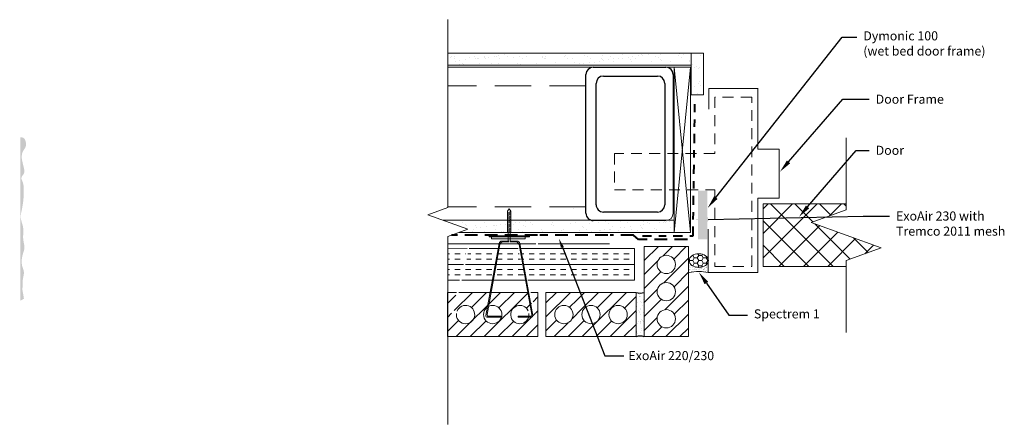
# Model space of a CAD drawing. Extents: x -85.4 to -71.9, y 0.4 to 6.
import ezdxf
from ezdxf import colors
from ezdxf.entities.mleader import LeaderData, LeaderLine
from ezdxf.math import Vec2, Vec3

# ---------------------------------------------------------------- set-up
doc = ezdxf.new("R2010")
doc.units = 0
doc.header["$MEASUREMENT"] = 0
for name, pattern in [('DASHDOT2', [0.5, 0.25, -0.125, 0, -0.125]), ('DASHED', [0.75, 0.5, -0.25]), ('HIDDEN', [0.375, 0.25, -0.125])]:
    doc.linetypes.add(name, pattern=pattern)
doc.layers.get('0').update_dxf_attribs({"linetype": 'CONTINUOUS', "lineweight": 15})
doc.layers.add('AVB-Fluid (120 220 230)', color=4, linetype='HIDDEN', lineweight=40)
doc.layers.add('AVB-PNS (110 110LT)', color=4, linetype='DASHDOT2', lineweight=40)
for name, color, linetype in [('Backer Rod', 134, 'CONTINUOUS'), ('Sealant - Silicone', 134, 'CONTINUOUS'), ('Sealant-PU', 134, 'CONTINUOUS'), ('Text', 7, 'CONTINUOUS')]:
    doc.layers.add(name, color=color, linetype=linetype)
doc.styles.add('0TREMCO', font='sanss___.ttf', dxfattribs={"height": 0.125})
pattern_1 = [(37.5, (0.25298, 0.09905), (-0.00629934, 0.19268238), [0, -0.152, 0, -0.17, 0, -0.1625]), (7.5, (0.25298, 0.09905), (0.1769777, 0.2822146), [0, -0.082, 0, -0.137, 0, -0.0525]), (327.5, (0.12998, 0.09905), (0.3114142, 0.0005659), [0, -0.05, 0, -0.18, 0, -0.235]), (317.5, (0.12998, 0.09905), (0.3006127, 0.0877676), [0, -0.025, 0, -0.118, 0, -0.135])]
pattern_2 = [(0, (-79.60006, 2.60634), (0, 0.217423), []), (0, (-79.60006, 2.6788), (0, 0.217423), [0.072474, -0.072474]), (0, (-79.60006, 2.75128), (0, 0.217423), [0.072474, -0.072474])]
pattern_3 = [(45, (-14.47004, 0.85445), (-0.09608813, 0.09608813), [])]

# ---------------------------------------------------------------- blocks, each defined once
blk = doc.blocks.new('*U114')
blk.add_line((-0.023, -0.009), (0.023, 0.009))
blk = doc.blocks.new('*U116')
at = {"color": 0, "linetype": 'ByBlock', "lineweight": -2, "transparency": 16777216}
for p in [(0, 0.27), (0, 0.255), (0, 0.24), (0, 0.225), (0, 0.21), (0, 0.195), (0, 0.18), (0, 0.165), (0, 0.15), (0, 0.135), (0, 0.12), (0, 0.105), (0, 0.09), (0, 0.075), (0, 0.06), (0, 0.045), (0, 0.03), (0, 0.015), (0, 0)]:
    blk.add_blockref('*U114', p, dxfattribs=at)
blk = doc.blocks.new('Stud Track')
blk.add_line((2.009, -0.1), (2.009, -1.1))
blk.add_arc((1.909, -0.1), 0.1, 0, 90)
at = {"layer": 'Text'}
for p, q in [((0, 0), (1.909, 0)), ((-0.1, -1.1), (-0.1, -0.1)), ((0.122, -0.116), (1.793, -0.116)), ((0.022, -0.959), (0.022, -0.216)), ((1.893, -0.216), (1.893, -0.959)), ((1.793, -1.059), (0.122, -1.059)), ((1.909, -1.2), (0, -1.2))]:
    blk.add_line(p, q, dxfattribs=at)
for centre, start, end in [((0, -0.1), 90, 180), ((0.122, -0.216), 90, 180), ((1.793, -0.216), 0, 90), ((0.122, -0.959), 180, 270), ((1.793, -0.959), 270, 0), ((0, -1.1), 180, 270), ((1.909, -1.1), 270, 0)]:
    blk.add_arc(centre, 0.1, start, end, dxfattribs=at)

msp = doc.modelspace()

# ---------------------------------------------------------------- hatches: boundary and pattern name
at = {"lineweight": 0}
h = msp.add_hatch(dxfattribs=at)
h.set_pattern_fill('AR-SAND', color=256, scale=0.1)
h.set_pattern_definition(pattern_1)
h.paths.add_polyline_path([(-76.208, 5.512), (-79.552, 5.512), (-79.552, 5.345), (-76.208, 5.345)])
h = msp.add_hatch(dxfattribs=at)
h.set_pattern_fill('AR-SAND', color=256, scale=0.1)
h.set_pattern_definition(pattern_1)
h.paths.add_polyline_path([(-76.036, 5.512), (-76.208, 5.512), (-76.208, 4.939), (-76.036, 4.939)])
at = {"transparency": 33554618}
h = msp.add_hatch(color=3, dxfattribs=at)
h.dxf.hatch_style = 1
edge = h.paths.add_edge_path()
edge.add_spline(control_points=[(-85.377, 2.134), (-85.39, 2.217), (-85.402, 2.257), (-85.39, 2.322), (-85.398, 2.407), (-85.364, 2.496), (-85.42, 2.609), (-85.403, 2.725), (-85.358, 2.84), (-85.402, 2.962), (-85.369, 3.107), (-85.435, 3.241), (-85.392, 3.404), (-85.379, 3.529), (-85.379, 3.662), (-85.381, 3.724), (-85.414, 3.78), (-85.41, 3.819), (-85.362, 3.857), (-85.378, 3.939), (-85.397, 4.011), (-85.413, 4.091), (-85.397, 4.16), (-85.355, 4.209), (-85.342, 4.272), (-85.365, 4.354), (-85.413, 4.353), (-85.426, 4.353)], knot_values=[0, 0, 0, 0, 0.061785, 0.168587, 0.294628, 0.437919, 0.572065, 0.828149, 0.935128, 1.113093, 1.375108, 1.572989, 1.739181, 2.108106, 2.13555, 2.335305, 2.372066, 2.422214, 2.495611, 2.622852, 2.743288, 2.844203, 2.980977, 3.04396, 3.125689, 3.270864, 3.326019, 3.326019, 3.326019, 3.326019], degree=3, periodic=0)
edge.add_line((-85.428, 4.353), (-85.428, 2.105))
edge.add_line((-85.428, 2.105), (-85.377, 2.134))
h = msp.add_hatch()
h.set_pattern_fill('ANSI37', color=256, scale=1.9)
h.set_pattern_definition([(45, (112.95737, -67.75124), (-0.16793786, 0.16793786), []), (135, (112.95737, -67.75124), (-0.16793786, -0.16793786), [])])
h.paths.add_polyline_path([(-74.077, 2.578), (-74.077, 2.658), (-73.597, 2.833), (-74.558, 3.183), (-74.077, 3.358), (-74.077, 3.439), (-75.219, 3.439), (-75.219, 2.578)])
at = {"lineweight": 0}
h = msp.add_hatch(dxfattribs=at)
h.set_pattern_fill('AR-SAND', color=256, scale=0.1)
h.set_pattern_definition(pattern_1)
h.paths.add_polyline_path([(-76.439, 3.213), (-76.527, 3.213, -0.069855), (-76.554, 3.209), (-77.554, 3.209, -0.069855), (-77.582, 3.213), (-78.687, 3.213), (-78.687, 3.046), (-77.328, 3.046), (-76.439, 3.046)])
h.paths.add_polyline_path([(-78.732, 3.213), (-79.619, 3.213), (-79.278, 3.089), (-79.395, 3.046), (-78.732, 3.046)])
h = msp.add_hatch()
h.set_pattern_fill('ANSI31', color=256, scale=1.087113)
h.set_pattern_definition(pattern_3)
h.paths.add_polyline_path([(-76.488, 2.494, -0.569953), (-76.675, 2.605, -1), (-76.423, 2.605, -0.273924), (-76.488, 2.494), (-76.244, 2.002), (-76.244, 2.853), (-76.853, 2.853), (-76.853, 1.612), (-76.244, 1.612), (-76.244, 2.002)])
h.paths.add_polyline_path([(-76.423, 1.858, -1), (-76.675, 1.858, -1)], flags=16)
h.paths.add_polyline_path([(-76.675, 2.231, -1), (-76.423, 2.231, -1)], flags=16)
h = msp.add_hatch()
h.set_pattern_fill('INSUL', color=256, scale=0.579794)
h.set_pattern_definition(pattern_2)
h.paths.add_polyline_path([(-79.285, 2.823), (-79.552, 2.822), (-79.552, 2.389), (-79.391, 2.39)])
h = msp.add_hatch()
h.set_pattern_fill('INSUL', color=256, scale=0.579794)
h.set_pattern_definition(pattern_2)
h.paths.add_polyline_path([(-78.587, 2.823), (-79.258, 2.823), (-79.361, 2.39), (-78.48, 2.39)])
h = msp.add_hatch()
h.set_pattern_fill('INSUL', color=256, scale=0.579794)
h.set_pattern_definition([(0, (-76.98662, 2.60634), (0, 0.217423), []), (0, (-76.98662, 2.6788), (0, 0.217423), [0.072474, -0.072474]), (0, (-76.98662, 2.75128), (0, 0.217423), [0.072474, -0.072474])])
h.paths.add_polyline_path([(-76.987, 2.823), (-78.558, 2.823), (-78.452, 2.39), (-76.987, 2.39)])
h = msp.add_hatch()
h.set_pattern_fill('ANSI31', color=256, scale=1.087113)
h.set_pattern_definition(pattern_3)
h.paths.add_polyline_path([(-78.437, 2.221), (-79.402, 2.221), (-79.464, 1.964), (-79.424, 1.964, -15.190857), (-79.433, 1.933), (-79.503, 1.933), (-79.433, 2.221), (-79.556, 2.221), (-79.556, 1.612), (-78.314, 1.612), (-78.314, 2.221), (-78.411, 2.221), (-78.34, 1.933), (-78.437, 1.933, -13.610097), (-78.447, 1.968), (-78.374, 1.968)])
h.paths.add_polyline_path([(-78.809, 1.916, -1), (-79.061, 1.916, -1)], flags=16)
h = msp.add_hatch()
h.set_pattern_fill('ANSI31', color=256, scale=1.087113)
h.set_pattern_definition(pattern_3)
h.paths.add_polyline_path([(-77.827, 2.221), (-78.205, 2.221), (-78.205, 1.612), (-77.511, 1.612), (-77.605, 1.792, -0.365737), (-77.71, 1.916, -0.111965), (-77.697, 1.97)])
h.paths.add_polyline_path([(-77.831, 1.916, -1), (-78.083, 1.916, -1)], flags=16)
h = msp.add_hatch()
h.set_pattern_fill('ANSI31', color=256, scale=1.087113)
h.set_pattern_definition(pattern_3)
h.paths.add_polyline_path([(-76.963, 2.221), (-77.827, 2.221), (-77.697, 1.97, -0.798618), (-77.458, 1.916, -0.464411), (-77.605, 1.792), (-77.511, 1.612), (-76.963, 1.612)])
h.paths.add_polyline_path([(-77.085, 1.916, -1), (-77.336, 1.916, -1)], flags=16)
h = msp.add_hatch()
h.set_pattern_fill('AR-SAND', color=256, scale=0.049282)
h.set_pattern_definition([(37.5, (-14.470036, 0.854446), (-0.00310447, 0.09495861), [0, -0.07490934, 0, -0.08378018, 0, -0.080084]), (7.5, (-14.47004, 0.85445), (0.08721895, 0.1390823), [0, -0.04041162, 0, -0.06751697, 0, -0.02587329]), (327.5, (-14.53065, 0.854446), (0.15347257, 0.00027889), [0, -0.02464123, 0, -0.08870843, 0, -0.11581378]), (317.5, (-14.53065, 0.85445), (0.1481493, 0.043254), [0, -0.01232061, 0, -0.0581533, 0, -0.06653132])])
h.paths.add_polyline_path([(-76.853, 2.218, -0.201361), (-76.963, 2.217), (-76.963, 1.612, -0.338796), (-76.853, 1.621)])
at = {"layer": 'Backer Rod', "lineweight": 0}
h = msp.add_hatch(dxfattribs=at)
h.set_pattern_fill('HONEY', color=134, scale=0.33)
h.set_pattern_definition([(0, (-76.103143, 2.65885), (0.061875, 0.0357235), [0.04125, -0.0825]), (120, (-76.103143, 2.65885), (-0.061875, 0.0357235), [0.04125, -0.0825]), (60, (-76.103143, 2.65885), (1e-17, 0.071447), [-0.0825, 0.04125])])
edge = h.paths.add_edge_path()
edge.add_ellipse((-76.103, 2.659), major_axis=(0.132, 0), ratio=0.713292, start_angle=0, end_angle=180)
edge.add_ellipse((-76.103, 2.659), major_axis=(0.132, 0), ratio=0.713292, start_angle=180, end_angle=360)
at = {"layer": 'Sealant - Silicone', "lineweight": 0}
h = msp.add_hatch(dxfattribs=at)
h.set_pattern_fill('AR-SAND', color=134, scale=0.024)
h.set_pattern_definition([(37.5, (9.00095, -0.04654), (-0.00151184, 0.04624377), [0, -0.03648, 0, -0.0408, 0, -0.039]), (7.5, (9.00095, -0.04654), (0.04247464, 0.067731506), [0, -0.01968, 0, -0.03288, 0, -0.0126]), (327.5, (8.97143, -0.04654), (0.074739405, 0.000135817), [0, -0.012, 0, -0.0432, 0, -0.0564]), (317.5, (8.97143, -0.04654), (0.07214704, 0.021064214), [0, -0.006, 0, -0.02832, 0, -0.0324])])
edge = h.paths.add_edge_path()
edge.add_line((-75.972, 2.628), (-75.979, 2.628))
edge.add_ellipse((-76.103, 2.659), major_axis=(0.132, 0), ratio=0.713292, start_angle=198.8932, end_angle=341.1068, ccw=False)
edge.add_line((-76.228, 2.628), (-76.235, 2.628))
edge.add_line((-76.235, 2.628), (-76.235, 2.495))
edge.add_arc((-76.103, 1.763), 0.744, 79.8036, 100.1964, ccw=False)
edge.add_line((-75.972, 2.495), (-75.972, 2.628))
at = {"layer": 'Sealant-PU'}
h = msp.add_hatch(color=256, dxfattribs=at)
h.dxf.hatch_style = 1
h.paths.add_polyline_path([(-76.115, 3.622), (-76.115, 2.949), (-75.983, 2.949), (-75.983, 3.622)])

# ---------------------------------------------------------------- linework, layer by layer
for p, q in [((-79.552, 5.512), (-76.041, 5.512)), ((-79.552, 5.345), (-76.208, 5.345)), ((-76.208, 5.345), (-76.208, 5.345)), ((-75.963, 4.741), (-75.963, 5.024)), ((-75.963, 5.024), (-75.287, 5.024)), ((-78.732, 3.336), (-78.709, 3.372)), ((-78.732, 3.336), (-78.732, 3.046)), ((-78.709, 3.372), (-78.687, 3.336)), ((-78.687, 3.046), (-78.687, 3.336)), ((-77.82, 3.372), (-77.82, 3.372)), ((-79.619, 3.213), (-76.439, 3.213)), ((-79.395, 3.046), (-77.328, 3.046)), ((-78.732, 3.046), (-78.687, 3.046)), ((-78.724, 2.927), (-78.724, 3.053)), ((-78.694, 2.927), (-78.694, 3.047))]:
    msp.add_line(p, q)
at = {"linetype": 'DASHED'}
for p, q in [((-77.656, 5.063), (-79.549, 5.063)), ((-77.656, 3.396), (-79.552, 3.396))]:
    msp.add_line(p, q, dxfattribs=at)
at = {"linetype": 'Continuous'}
for points in [[(-79.552, 0.406), (-79.552, 2.989), (-79.278, 3.089), (-79.827, 3.289), (-79.552, 3.389), (-79.552, 5.972)], [(-74.077, 4.346), (-74.077, 3.358), (-74.558, 3.183), (-73.597, 2.833), (-74.077, 2.658), (-74.077, 1.671)]]:
    msp.add_lwpolyline(points, dxfattribs=at)
for points in [[(-76.208, 5.324), (-76.208, 5.512)], [(-77.328, 3.046), (-76.439, 3.046), (-76.439, 5.318), (-79.551, 5.318)], [(-76.215, 3.046), (-76.439, 5.318)], [(-76.439, 3.046), (-76.215, 5.318), (-76.439, 5.318), (-76.439, 3.046), (-76.215, 3.046), (-76.215, 5.318)], [(-75.292, 5.024), (-75.292, 4.19), (-74.999, 4.19), (-74.999, 3.515), (-75.292, 3.515), (-75.292, 2.495), (-75.972, 2.495), (-75.972, 3.09)], [(-74.077, 2.578), (-75.219, 2.578), (-75.219, 3.439), (-74.077, 3.439)], [(-76.439, 3.046), (-76.439, 3.213)], [(-79.395, 3.046), (-78.248, 3.046)], [(-79.552, 2.89), (-78.341, 2.89)], [(-78.31, 2.89), (-77.33, 2.89)], [(-79.391, 2.39), (-79.552, 2.389), (-79.552, 2.822), (-79.285, 2.823)], [(-79.258, 2.823), (-78.587, 2.823)], [(-78.558, 2.823), (-76.987, 2.823), (-76.987, 2.39), (-78.452, 2.39)], [(-78.48, 2.39), (-79.361, 2.39)], [(-79.433, 2.221), (-79.556, 2.221), (-79.556, 1.612), (-78.314, 1.612), (-78.314, 2.221), (-78.411, 2.221)], [(-78.437, 2.221), (-79.402, 2.221)]]:
    msp.add_lwpolyline(points)
at = {"lineweight": 0}
msp.add_lwpolyline([(-76.208, 5.512), (-76.036, 5.512), (-76.036, 4.939), (-76.208, 4.939)], close=True, dxfattribs=at)
at = {"linetype": 'DASHED', "ltscale": 0.3}
msp.add_lwpolyline([(-75.884, 3.632), (-75.884, 2.579), (-75.375, 2.579), (-75.375, 4.908), (-75.884, 4.908), (-75.884, 4.132), (-77.262, 4.132), (-77.262, 3.632)], close=True, dxfattribs=at)
for points in [[(-78.984, 2.987), (-78.429, 2.987), (-78.429, 2.999), (-78.984, 2.999)], [(-78.953, 2.958), (-78.487, 2.958), (-78.487, 2.985), (-78.953, 2.985)], [(-76.244, 2.853), (-76.853, 2.853), (-76.853, 1.612), (-76.244, 1.612)], [(-76.963, 1.612), (-76.963, 2.221), (-78.205, 2.221), (-78.205, 1.612)]]:
    msp.add_lwpolyline(points, close=True)
for points in [[(-78.712, 2.914), (-78.796, 2.914, 0.362354), (-78.838, 2.879), (-79.013, 1.917, 0.468048), (-78.992, 1.892), (-78.824, 1.892), (-78.824, 1.879), (-79.007, 1.879, -0.468048), (-79.028, 1.904), (-78.848, 2.892, -0.362354), (-78.807, 2.926), (-78.712, 2.926)], [(-78.699, 2.914), (-78.615, 2.914, -0.362354), (-78.573, 2.879), (-78.398, 1.917, -0.468048), (-78.419, 1.892), (-78.587, 1.892), (-78.587, 1.879), (-78.404, 1.879, 0.468048), (-78.383, 1.904), (-78.563, 2.892, 0.362354), (-78.605, 2.926), (-78.699, 2.926)]]:
    msp.add_lwpolyline(points, format="xyb")
for centre in [(-76.549, 2.605), (-76.549, 2.231), (-78.935, 1.916), (-77.957, 1.916), (-77.584, 1.916), (-77.211, 1.916), (-76.549, 1.858)]:
    msp.add_circle(centre, 0.126)
for centre, start, end in [((-79.308, 1.916), 172.5137, 157.4485), ((-78.562, 1.916), 24.2953, 7.4863)]:
    msp.add_arc(centre, 0.126, start, end)
at = {"layer": 'AVB-Fluid (120 220 230)', "ltscale": 0.7}
for points in [[(-78.319, 3.008), (-79.501, 3.008)], [(-77.351, 3.008), (-78.289, 3.008)], [(-76.26, 2.948), (-76.929, 2.948), (-76.999, 3.008), (-77.321, 3.008)]]:
    msp.add_lwpolyline(points, dxfattribs=at)
at = {"layer": 'AVB-PNS (110 110LT)', "ltscale": 0.5}
msp.add_lwpolyline([(-76.878, 3), (-76.181, 3), (-76.156, 4.809)], dxfattribs=at)
at = {"layer": 'Backer Rod', "color": 134, "lineweight": 0}
msp.add_ellipse((-76.103, 2.659), major_axis=(0.132, 0), ratio=0.713292, dxfattribs=at)
at = {"layer": 'Sealant - Silicone', "color": 134, "lineweight": 0}
msp.add_arc((-76.103, 1.763), 0.744, 79.8036, 100.1964, dxfattribs=at)
at = {"layer": 'Text'}
for centre, start, end in [((-76.908, 2.383), 251.3069, 288.6931), ((-76.908, 1.449), 71.3069, 108.6931)]:
    msp.add_arc(centre, 0.171, start, end, dxfattribs=at)

# ---------------------------------------------------------------- block references
at = {"rotation": 270}
msp.add_blockref('Stud Track', (-76.454, 5.218), dxfattribs=at)
msp.add_blockref('*U116', (-78.709, 3.056))

# ---------------------------------------------------------------- leaders
at = {"layer": 'Text', "lineweight": 0}
ml = msp.add_multileader_mtext('Standard', dxfattribs=at)
ml.set_content('Dymonic 100\\P(wet bed door frame)', color=256, style='0TREMCO')
ml.set_leader_properties()
ml.build(insert=Vec2(0, 0))
ml.multileader.update_dxf_attribs({"dogleg_length": 0.36, "arrow_head_size": 0.18})
ctx = ml.context
ctx.base_point, ctx.char_height, ctx.arrow_head_size, ctx.landing_gap_size, ctx.plane_origin, ctx.plane_x_axis = Vec3(-73.932, 5.732), 0.125, 0.18, 0.09, Vec3(-75.999, 3.348), Vec3(1, 0, 0)
notes = []
notes.append((ctx, [(0, (1, 1, 0), (-74.133, 5.732), (1, 0, 0), 0.201, [(0, [(-75.98, 3.383)], 0, [])])]))
ctx.mtext.insert, ctx.mtext.text_direction, ctx.mtext.flow_direction = Vec3(-73.842, 5.812), Vec3(1, 0, 0), 5
ml = msp.add_multileader_mtext('Standard', dxfattribs=at)
ml.set_content('Door Frame', color=256, style='0TREMCO')
ml.set_leader_properties()
ml.build(insert=Vec2(0, 0))
ml.multileader.update_dxf_attribs({"dogleg_length": 0.36, "arrow_head_size": 0.18})
ctx = ml.context
ctx.base_point, ctx.char_height, ctx.arrow_head_size, ctx.landing_gap_size, ctx.plane_origin, ctx.plane_x_axis = Vec3(-73.762, 4.877), 0.125, 0.18, 0.09, Vec3(-75.158, 3.93), Vec3(1, 0, 0)
notes.append((ctx, [(0, (1, 1, 0), (-74.122, 4.877), (1, 0, 0), 0.36, [(0, [(-74.987, 3.88)], 0, [])])]))
ctx.mtext.insert, ctx.mtext.text_direction, ctx.mtext.flow_direction = Vec3(-73.672, 4.941), Vec3(1, 0, 0), 5
ml = msp.add_multileader_mtext('Standard', dxfattribs=at)
ml.set_content('Door', color=256, style='0TREMCO')
ml.set_leader_properties()
ml.build(insert=Vec2(0, 0))
ml.multileader.update_dxf_attribs({"dogleg_length": 0.36, "arrow_head_size": 0.18})
ctx = ml.context
ctx.base_point, ctx.char_height, ctx.arrow_head_size, ctx.landing_gap_size, ctx.plane_origin, ctx.plane_x_axis = Vec3(-73.762, 4.173), 0.125, 0.18, 0.09, Vec3(-74.644, 3.357), Vec3(1, 0, 0)
notes.append((ctx, [(0, (1, 1, 0), (-73.941, 4.173), (1, 0, 0), 0.178, [(0, [(-74.725, 3.26)], 0, [])])]))
ctx.mtext.insert, ctx.mtext.text_direction, ctx.mtext.flow_direction = Vec3(-73.672, 4.238), Vec3(1, 0, 0), 5
ml = msp.add_multileader_mtext('Standard', dxfattribs=at)
ml.set_content('\\A1;ExoAir 230 with\\PTremco 2011 mesh', color=256, style='0TREMCO')
ml.set_leader_properties()
ml.build(insert=Vec2(0, 0))
ml.multileader.update_dxf_attribs({"dogleg_length": 0.36, "arrow_head_size": 0.18})
ctx = ml.context
ctx.base_point, ctx.char_height, ctx.arrow_head_size, ctx.landing_gap_size, ctx.plane_origin, ctx.plane_x_axis = Vec3(-73.482, 3.27), 0.125, 0.18, 0.09, Vec3(-76.978, 2.821), Vec3(1, 0, 0)
notes.append((ctx, [(0, (1, 1, 0), (-73.842, 3.27), (1, 0, 0), 0.36, [(0, [(-76.156, 3.221)], 0, [])])]))
ctx.mtext.insert, ctx.mtext.text_direction, ctx.mtext.flow_direction = Vec3(-73.392, 3.334), Vec3(1, 0, 0), 5
ml = msp.add_multileader_mtext('Standard', dxfattribs=at)
ml.set_content('ExoAir 220/230', color=256, style='0TREMCO')
ml.set_leader_properties()
ml.build(insert=Vec2(0, 0))
ml.multileader.update_dxf_attribs({"dogleg_length": 0.36, "arrow_head_size": 0.13})
ctx = ml.context
ctx.base_point, ctx.char_height, ctx.arrow_head_size, ctx.landing_gap_size, ctx.plane_origin, ctx.plane_x_axis = Vec3(-77.135, 1.35), 0.125, 0.13, 0.0652, Vec3(-78.229, 2.957), Vec3(1, 0, 0)
notes.append((ctx, [(0, (1, 1, 0), (-77.396, 1.35), (1, 0, 0), 0.261, [(0, [(-78.025, 2.962)], 0, [])])]))
ctx.mtext.insert, ctx.mtext.text_direction, ctx.mtext.flow_direction = Vec3(-77.07, 1.414), Vec3(1, 0, 0), 5
ml = msp.add_multileader_mtext('Standard', dxfattribs=at)
ml.set_content('Spectrem 1', color=256, style='0TREMCO')
ml.set_leader_properties()
ml.build(insert=Vec2(0, 0))
ml.multileader.update_dxf_attribs({"dogleg_length": 0.36, "arrow_head_size": 0.18})
ctx = ml.context
ctx.base_point, ctx.char_height, ctx.arrow_head_size, ctx.landing_gap_size, ctx.plane_origin, ctx.plane_x_axis = Vec3(-75.435, 1.907), 0.125, 0.18, 0.09, Vec3(-76.101, 2.497), Vec3(1, 0, 0)
notes.append((ctx, [(0, (1, 1, 0), (-75.688, 1.907), (1, 0, 0), 0.254, [(0, [(-76.101, 2.497)], 0, [])])]))
ctx.mtext.insert, ctx.mtext.text_direction, ctx.mtext.flow_direction = Vec3(-75.345, 1.988), Vec3(1, 0, 0), 5
for ctx, leaders in notes:
    for number, flags, end, landing, length, lines in leaders:
        leader = LeaderData()
        leader.index, (leader.has_last_leader_line, leader.has_dogleg_vector, leader.attachment_direction) = number, flags
        leader.last_leader_point, leader.dogleg_vector, leader.dogleg_length = Vec3(end), Vec3(landing), length
        for number, points, colour, breaks in lines:
            line = LeaderLine()
            line.index, line.vertices, line.color, line.breaks = number, Vec3.list(points), colors.encode_raw_color(colour), breaks
            leader.lines.append(line)
        ctx.leaders.append(leader)

doc.saveas('drawing.dxf')
